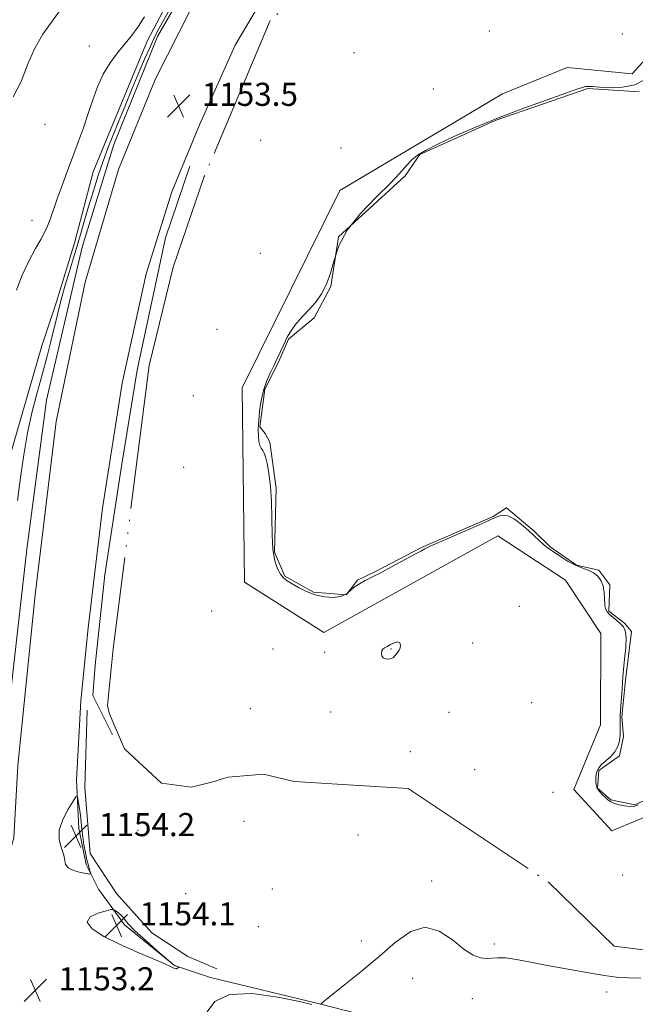
# Model space of a CAD drawing. Extents: x 2097300 to 2100200, y 352300 to 355200.
# Drawn here: x 2097696 to 2097909, y 354505 to 354846 of the extents above; entities that cross this region are included whole.
import ezdxf

# ---------------------------------------------------------------- set-up
doc = ezdxf.new("R2010")
doc.units = 0
doc.header["$MEASUREMENT"] = 0
doc.linetypes.add('rvrstm', pattern=[117.1, 50, -3.9, 0.5, -3.9, 0.5, -3.9, 0.5, -3.9, 50])
for name, color, linetype, lineweight in [('DTM HARD BREAKLINE', 7, 'Continuous', 0), ('DTM SPOT ELEVATION', 2, 'Continuous', 13), ('INTERMEDIATE CONTOUR', 44, 'Continuous', 0), ('INTERMEDIATE CONTOUR DEPRESSION', 44, 'Continuous', 0), ('MARSH - SWAMP OUTLINE', 122, 'rvrstm', 0), ('POND', 7, 'Continuous', 0), ('SPOT ELEVATION', 7, 'Continuous', 0)]:
    doc.layers.add(name, color=color, linetype=linetype, lineweight=lineweight)
doc.styles.add('Style-ITALICS', font='ITALICS.shx')

# ---------------------------------------------------------------- blocks, each defined once
blk = doc.blocks.new('SPOT')
at = {"layer": 'SPOT ELEVATION'}
for p, q in [((-3.91, -3.91), (3.82, 3.81)), ((-1.65, 3.77), (1.72, -3.93))]:
    blk.add_line(p, q, dxfattribs=at)

msp = doc.modelspace()

# ---------------------------------------------------------------- linework, layer by layer
at = {"layer": 'DTM HARD BREAKLINE'}
for points in [[(2097500, 354514.894, 1151.223), (2097541.12, 354514.7, 1152.23), (2097612.75, 354515.42, 1153.14), (2097647.2, 354517.44, 1153.17), (2097659.88, 354520.4, 1153.3), (2097670.98, 354526.01, 1153.51), (2097683.45, 354537.88, 1153.72), (2097690.04, 354548.17, 1153.64), (2097694.15, 354562.92, 1153.62), (2097695.58, 354587.97, 1153.3), (2097701.53, 354647.15, 1153.52), (2097708.83, 354707.18, 1153.55), (2097718.88, 354755.47, 1153.63), (2097730.46, 354794.43, 1153.79), (2097743.24, 354825.9, 1153.8), (2097759.78, 354858.48, 1153.9), (2097782.62, 354889.59, 1153.91), (2097807.02, 354917.27, 1154.1), (2097839.69, 354944.99, 1154.46), (2097863.8, 354966.3, 1154.97), (2097874.42, 354978.17, 1154.81), (2097878.12, 354987.65, 1155.54), (2097876.64, 354998.18, 1155.58), (2097875.96, 355000, 1155.591)], [(2097500, 354517.52, 1149.727), (2097537.21, 354516.84, 1151.27), (2097596.27, 354516.78, 1151.7), (2097634.04, 354518.1, 1151.17), (2097656.54, 354521.51, 1151.6), (2097671.08, 354529.17, 1151.74), (2097683.74, 354546.32, 1151.65), (2097687.23, 354558.24, 1151.6), (2097690.62, 354591.41, 1151.41), (2097698.73, 354662.94, 1152.56), (2097705.46, 354714.5, 1152.37), (2097717.83, 354767.52, 1152.65), (2097728.77, 354803.07, 1152.8), (2097743.91, 354840.56, 1153.13), (2097764.61, 354876.49, 1153.13), (2097784.12, 354899.82, 1153.28), (2097809.4, 354923.9, 1153.66), (2097842.21, 354953.43, 1154.57), (2097864.96, 354973.9, 1155.19), (2097871.22, 354981.62, 1154.86)], [(2097500, 354523.098, 1153.634), (2097512.61, 354524.1, 1155.51), (2097553.5, 354525.14, 1159.72), (2097564.66, 354525.3, 1159.63), (2097601.76, 354524.88, 1157.52), (2097630.72, 354523.68, 1155.65), (2097647.07, 354523.53, 1154.41), (2097659.25, 354527.41, 1153.88), (2097666.57, 354532.72, 1153.88), (2097676.76, 354541.43, 1153.59), (2097682.07, 354548.45, 1153.31), (2097683.87, 354563.96, 1152.64), (2097689.55, 354653.06, 1154.5), (2097692.84, 354695.01, 1155.27), (2097703.82, 354733.39, 1155.27), (2097709, 354748.62, 1154.65), (2097715.33, 354769.34, 1155.13), (2097721.61, 354793.59, 1155.22), (2097730.66, 354815.44, 1155.13), (2097740.43, 354839.18, 1155.65), (2097751.12, 354859.32, 1155.65)], [(2097781.46, 354855.53, 1153.42), (2097770.87, 354837.56, 1153.33), (2097758.43, 354809.97, 1153.21), (2097748.93, 354786.73, 1153.29), (2097739.96, 354758.3, 1153.69), (2097731.64, 354720.46, 1153.42), (2097724.89, 354677.16, 1153.64), (2097719.92, 354635.69, 1153.65), (2097717.33, 354610.45, 1153.93), (2097715.88, 354582.92, 1153.89), (2097716.63, 354566.18, 1154.25), (2097719.25, 354553.75, 1154.14), (2097723.45, 354545.14, 1153.8), (2097732.5, 354532.76, 1154.16), (2097749.79, 354518.68, 1154.01), (2097762.33, 354514.6, 1153.93), (2097799.57, 354505.53, 1153.97), (2097831.98, 354497.19, 1155.03)], [(2097885.87, 354829.76, 1152.93), (2097908.32, 354827.64, 1152.93), (2097918.56, 354838.84, 1152.93), (2097977.77, 354841.71, 1152.93), (2098021.64, 354837.48, 1152.93), (2098059.35, 354820.01, 1152.93), (2098110.35, 354807.6, 1152.93), (2098143.98, 354793.2, 1152.93), (2098170.53, 354797.2, 1152.93), (2098251.1, 354778.57, 1152.93), (2098300.11, 354781.47, 1152.93), (2098332.77, 354783.41, 1152.93), (2098356.21, 354770.06, 1152.93), (2098354.08, 354743.53, 1152.93), (2098337.66, 354716.03, 1152.93), (2098301.84, 354684.5, 1152.93), (2098292.63, 354679.43, 1152.93), (2098283.36, 354652.92, 1152.93), (2098259.174, 354651.209, 1152.93)], [(2097863.39, 354820.64, 1153.03), (2097885.87, 354829.76, 1152.93)], [(2098018.585, 354592.259, 1152.998), (2097992.23, 354579.35, 1153.03), (2097978.92, 354564.08, 1153.03), (2097958.51, 354566.19, 1153.03), (2097942.24, 354585.63, 1153.03), (2097927.92, 354576.49, 1153.03), (2097901.35, 354565.35, 1153.03), (2097888.13, 354579.68, 1153.03), (2097897.38, 354602.11, 1153.03), (2097897.49, 354633.75, 1153.03), (2097885.3, 354652.16, 1153.03), (2097861.87, 354667.55, 1153.03), (2097801.54, 354634.06, 1153.03), (2097774.04, 354651.5, 1153.03), (2097773.24, 354718.86, 1153.03), (2097807.14, 354787.14, 1153.03), (2097863.39, 354820.64, 1153.03)], [(2097755.14, 354795.61, 1152.86), (2097746.65, 354770.77, 1153.15), (2097736.92, 354724.99, 1152.81), (2097731.51, 354691.73, 1153.05), (2097725.73, 354654.01, 1153.53), (2097722.37, 354622.71, 1153.15), (2097721.5, 354612.29, 1153.19), (2097728.3, 354598.6, 1152.76)], [(2097719.61, 354607.14, 1153.62), (2097718.82, 354580.33, 1153.48), (2097720.62, 354557.57, 1153.43), (2097729.69, 354543.66, 1153.67), (2097742.02, 354530.01, 1153.05), (2097754.49, 354521.86, 1152.28), (2097764.5, 354517.61, 1152.28)]]:
    msp.add_polyline3d(points, dxfattribs=at)
at = {"layer": 'DTM SPOT ELEVATION'}
for p in [(2097858.86, 354842.41, 1152.9), (2097904.93, 354841.34, 1152.8), (2097720.3, 354837.2, 1156.6), (2097812.05, 354834.95, 1152.9), (2097839.45, 354822.28, 1152.8), (2097705.01, 354810.06, 1157.2), (2097779.69, 354804.54, 1153.9), (2097807.55, 354801.93, 1152.4), (2097700.45, 354776.87, 1156.5), (2097779.58, 354765.38, 1152.6), (2097764.55, 354739.04, 1152.8), (2097756.31, 354716.16, 1152.7), (2097752.96, 354691.34, 1153.3), (2097762.72, 354641.55, 1152.1), (2097869.301, 354643.089, 1152.725), (2097853.15, 354630.39, 1152.7), (2097783.97, 354628.36, 1152.8), (2097801.81, 354627.24, 1152.6), (2097824.8, 354628.34, 1151.9), (2097873.52, 354609.77, 1153.3), (2097776.12, 354607.66, 1152.7), (2097803.93, 354606.53, 1152.5), (2097844.86, 354606.37, 1153.1), (2097831.47, 354592.82, 1152.9), (2097853.78, 354586.59, 1153.1), (2097880.92, 354578.72, 1153.6), (2097773.949, 354568.7, 1153.425), (2097737.134, 354565.486, 1153.355), (2097813.37, 354563.923, 1153.425), (2097838.89, 354547.943, 1153.635), (2097905.052, 354550.016, 1153.145), (2097783.766, 354545.254, 1153.565), (2097753.701, 354543.628, 1153.635), (2097778.914, 354532.157, 1153.635), (2097814.55, 354527.21, 1153.5), (2097860.6, 354526.12, 1153.63), (2097832.287, 354514.265, 1154.755), (2097852.932, 354507.25, 1154.895), (2097899.536, 354509.583, 1154.475)]:
    msp.add_point(p, dxfattribs=at)
at = {"layer": 'INTERMEDIATE CONTOUR'}
for points in [[(2097693.926, 354819.657, 1158), (2097696.673, 354824.983, 1158), (2097698.927, 354830.669, 1158), (2097701.298, 354836.224, 1158), (2097704.271, 354841.328, 1158), (2097707.822, 354846.339, 1158), (2097711.8, 354851.783, 1158)], [(2097695.447, 354679.846, 1154), (2097696.498, 354687.783, 1154), (2097697.607, 354695.587, 1154), (2097698.934, 354703.213, 1154), (2097700.575, 354710.59, 1154), (2097702.368, 354717.5291, 1154), (2097704.085, 354723.818, 1154), (2097705.557, 354729.337, 1154), (2097706.844, 354734.356, 1154), (2097709.3089, 354744.273, 1154), (2097710.615, 354749.381, 1154), (2097711.99, 354754.409, 1154), (2097713.431, 354759.234, 1154), (2097714.879, 354763.8631, 1154), (2097716.26, 354768.337, 1154), (2097717.535, 354772.721, 1154), (2097718.794, 354777.193, 1154), (2097720.159, 354781.956, 1154), (2097721.713, 354787.115, 1154), (2097723.387, 354792.378, 1154), (2097725.073, 354797.355, 1154), (2097726.708, 354801.816, 1154), (2097728.422, 354806.163, 1154), (2097730.39, 354810.961, 1154), (2097732.712, 354816.562, 1154), (2097735.18, 354822.477, 1154), (2097737.5061, 354828.009, 1154), (2097739.472, 354832.614, 1154), (2097741.121, 354836.367, 1154), (2097742.5629, 354839.501, 1154), (2097743.957, 354842.331, 1154), (2097745.651, 354845.516, 1154), (2097748.043, 354849.799, 1154)], [(2097695.151, 354752.669, 1156), (2097696.997, 354757.617, 1156), (2097699.394, 354762.676, 1156), (2097701.719, 354767.066, 1156), (2097703.49, 354770.2479, 1156), (2097704.788, 354772.629, 1156), (2097705.833, 354774.854, 1156), (2097706.833, 354777.478, 1156), (2097709.302, 354784.6341, 1156), (2097710.9981, 354789.303, 1156), (2097712.898, 354794.388, 1156), (2097714.8129, 354799.482, 1156), (2097716.596, 354804.2809, 1156), (2097718.259, 354808.891, 1156), (2097719.853, 354813.519, 1156), (2097721.445, 354818.295, 1156), (2097723.167, 354823.037, 1156), (2097725.168, 354827.484, 1156), (2097727.531, 354831.431, 1156), (2097730.086, 354834.901, 1156), (2097734.906, 354840.795, 1156), (2097737.135, 354843.752, 1156), (2097739.485, 354847.301, 1156)], [(2097719.484, 354555.295, 1154), (2097718.959, 354557.744, 1154), (2097718.461, 354560.477, 1154), (2097718.041, 354563.25, 1154), (2097717.7309, 354565.87, 1154), (2097717.481, 354568.347, 1154), (2097717.22, 354570.743, 1154), (2097716.902, 354573.065, 1154), (2097716.576, 354575.113, 1154), (2097716.314, 354576.633, 1154), (2097716.118, 354577.378, 1154), (2097715.702, 354577.124, 1154), (2097714.709, 354575.652, 1154), (2097712.976, 354572.887, 1154), (2097711.108, 354569.323, 1154), (2097709.9059, 354565.595, 1154), (2097709.916, 354562.236, 1154), (2097710.673, 354559.363, 1154), (2097711.458, 354556.992, 1154), (2097711.782, 354555.117, 1154), (2097712.066, 354553.661, 1154), (2097712.959, 354552.529, 1154), (2097714.872, 354551.64, 1154), (2097717.257, 354550.976, 1154), (2097719.328, 354550.535, 1154), (2097720.481, 354550.329, 1154), (2097720.846, 354550.4289, 1154), (2097720.736, 354550.921, 1154), (2097720.42, 354551.879, 1154), (2097719.987, 354553.332, 1154), (2097719.484, 354555.295, 1154)], [(2097750.0559, 354518.627, 1154), (2097749.755, 354518.794, 1154), (2097748.9771, 354519.427, 1154), (2097747.088, 354521.042, 1154), (2097743.737, 354523.926, 1154), (2097739.723, 354527.45, 1154), (2097736.1301, 354530.762, 1154), (2097733.773, 354533.195, 1154), (2097732.389, 354534.842, 1154), (2097731.447, 354535.984, 1154), (2097730.526, 354536.855, 1154), (2097729.661, 354537.506, 1154), (2097728.995, 354537.938, 1154), (2097728.546, 354538.1441, 1154), (2097727.815, 354538.07, 1154), (2097726.175, 354537.655, 1154), (2097723.372, 354536.837, 1154), (2097720.629, 354535.56, 1154), (2097719.545, 354533.7699, 1154), (2097721.291, 354531.46, 1154), (2097725.344, 354528.817, 1154), (2097730.757, 354526.079, 1154), (2097736.605, 354523.471, 1154), (2097746.272, 354519.419, 1154), (2097748.709, 354518.291, 1154), (2097749.8, 354517.711, 1154), (2097750.236, 354517.528, 1154), (2097750.583, 354517.599, 1154), (2097750.91, 354517.796, 1154), (2097751.162, 354518.001, 1154), (2097751.29, 354518.123, 1154), (2097751.274, 354518.19, 1154), (2097751.101, 354518.258, 1154), (2097750.0559, 354518.627, 1154)], [(2097911.358, 354514.291, 1154), (2097907.035, 354514.418, 1154), (2097903.866, 354514.596, 1154), (2097901.0271, 354514.919, 1154), (2097897.331, 354515.502, 1154), (2097891.952, 354516.416, 1154), (2097885.503, 354517.554, 1154), (2097878.951, 354518.766, 1154), (2097873.124, 354519.904, 1154), (2097868.266, 354520.813, 1154), (2097864.481, 354521.341, 1154), (2097861.7711, 354521.411, 1154), (2097859.743, 354521.241, 1154), (2097857.906, 354521.128, 1154), (2097855.821, 354521.378, 1154), (2097853.258, 354522.349, 1154), (2097850.041, 354524.409, 1154), (2097846.065, 354527.6019, 1154), (2097841.5141, 354530.668, 1154), (2097836.643, 354532.024, 1154), (2097831.634, 354530.523, 1154), (2097826.373, 354526.778, 1154), (2097820.671, 354521.84, 1154), (2097814.531, 354516.69, 1154), (2097808.728, 354512.024, 1154), (2097804.2311, 354508.467, 1154), (2097801.722, 354506.449, 1154), (2097800.741, 354505.608, 1154), (2097800.543, 354505.389, 1154), (2097800.459, 354505.264, 1154)], [(2097797.43, 354505.247, 1154), (2097793.098, 354506.219, 1154), (2097785.626, 354507.764, 1154), (2097776.773, 354508.973, 1154), (2097768.898, 354508.707, 1154), (2097763.81, 354506.263, 1154), (2097761.122, 354502.667, 1154)]]:
    msp.add_polyline3d(points, dxfattribs=at)
at = {"layer": 'INTERMEDIATE CONTOUR DEPRESSION'}
for points in [[(2097835.091, 354662.25, 1152), (2097833.3, 354661.265, 1152), (2097831.021, 354660.019, 1152), (2097828.229, 354658.516, 1152), (2097824.973, 354656.794, 1152), (2097821.582, 354655.025, 1152), (2097815.901, 354652.11, 1152), (2097813.867, 354650.981, 1152), (2097812.213, 354649.8431, 1152), (2097810.765, 354648.582, 1152), (2097809.235, 354647.388, 1152), (2097807.3, 354646.527, 1152), (2097804.742, 354646.21, 1152), (2097801.745, 354646.442, 1152), (2097798.595, 354647.172, 1152), (2097795.558, 354648.315, 1152), (2097792.82, 354649.647, 1152), (2097790.55, 354650.91, 1152), (2097788.852, 354651.941, 1152), (2097787.573, 354652.955, 1152), (2097786.498, 354654.263, 1152), (2097785.47, 354656.166, 1152), (2097784.5709, 354658.925, 1152), (2097783.9391, 354662.793, 1152), (2097783.653, 354667.87, 1152), (2097783.549, 354673.652, 1152), (2097783.397, 354679.482, 1152), (2097783.0289, 354684.776, 1152), (2097782.5, 354689.237, 1152), (2097781.922, 354692.639, 1152), (2097781.383, 354694.864, 1152), (2097780.88, 354696.213, 1152), (2097780.383, 354697.095, 1152), (2097779.879, 354697.887, 1152), (2097779.418, 354698.842, 1152), (2097779.061, 354700.181, 1152), (2097778.863, 354702.082, 1152), (2097778.835, 354704.537, 1152), (2097778.978, 354707.496, 1152), (2097779.301, 354710.868, 1152), (2097779.84, 354714.416, 1152), (2097780.639, 354717.867, 1152), (2097781.712, 354721.005, 1152), (2097782.95, 354723.851, 1152), (2097784.212, 354726.486, 1152), (2097785.393, 354728.987, 1152), (2097787.658, 354733.855, 1152), (2097788.876, 354736.332, 1152), (2097790.292, 354738.811, 1152), (2097792.034, 354741.233, 1152), (2097794.165, 354743.571, 1152), (2097796.496, 354745.942, 1152), (2097798.771, 354748.499, 1152), (2097800.778, 354751.385, 1152), (2097802.4749, 354754.706, 1152), (2097803.862, 354758.5599, 1152), (2097805.07, 354763.014, 1152), (2097806.747, 354768.015, 1152), (2097809.672, 354773.481, 1152), (2097814.281, 354779.247, 1152), (2097819.649, 354784.8189, 1152), (2097824.506, 354789.619, 1152), (2097827.908, 354793.224, 1152), (2097830.191, 354795.825, 1152), (2097832.011, 354797.7651, 1152), (2097834.01, 354799.392, 1152), (2097836.765, 354801.058, 1152), (2097840.835, 354803.12, 1152), (2097846.616, 354805.827, 1152), (2097853.844, 354809.008, 1152), (2097862.089, 354812.3869, 1152), (2097870.802, 354815.682, 1152), (2097878.942, 354818.602, 1152), (2097885.35, 354820.851, 1152), (2097889.221, 354822.229, 1152), (2097891.174, 354822.912, 1152), (2097892.186, 354823.173, 1152), (2097893.147, 354823.24, 1152), (2097894.605, 354823.1781, 1152), (2097897.026, 354823.007, 1152), (2097900.67, 354822.812, 1152), (2097904.99, 354822.936, 1152), (2097909.24, 354823.787, 1152), (2097912.797, 354825.592, 1152)], [(2097910.55, 354574.331, 1152), (2097909.156, 354573.93, 1152), (2097907.624, 354573.829, 1152), (2097905.73, 354574.022, 1152), (2097903.7309, 354574.426, 1152), (2097902.003, 354574.936, 1152), (2097900.808, 354575.48, 1152), (2097899.947, 354576.099, 1152), (2097899.103, 354576.867, 1152), (2097898.06, 354577.841, 1152), (2097896.989, 354579.028, 1152), (2097896.158, 354580.418, 1152), (2097895.769, 354581.978, 1152), (2097895.741, 354583.564, 1152), (2097895.929, 354585.005, 1152), (2097896.237, 354586.188, 1152), (2097896.787, 354587.238, 1152), (2097897.756, 354588.334, 1152), (2097899.225, 354589.623, 1152), (2097900.899, 354591.116, 1152), (2097902.386, 354592.787, 1152), (2097903.385, 354594.6079, 1152), (2097903.937, 354596.534, 1152), (2097904.17, 354598.515, 1152), (2097904.2101, 354600.545, 1152), (2097904.183, 354602.774, 1152), (2097904.213, 354605.398, 1152), (2097904.385, 354608.498, 1152), (2097904.869, 354614.527, 1152), (2097905.143, 354618.701, 1152), (2097905.367, 354621.274, 1152), (2097905.739, 354624.853, 1152), (2097906.099, 354628.82, 1152), (2097906.233, 354632.291, 1152), (2097905.971, 354634.611, 1152), (2097905.316, 354636.053, 1152), (2097904.315, 354637.118, 1152), (2097903.047, 354638.209, 1152), (2097901.7069, 354639.323, 1152), (2097900.524, 354640.358, 1152), (2097899.674, 354641.275, 1152), (2097899.141, 354642.295, 1152), (2097898.8559, 354643.7, 1152), (2097898.594, 354647.952, 1152), (2097898.252, 354650.189, 1152), (2097897.544, 354652.087, 1152), (2097896.44, 354653.6071, 1152), (2097894.943, 354654.773, 1152), (2097893.068, 354655.65, 1152), (2097890.885, 354656.459, 1152), (2097888.476, 354657.462, 1152), (2097885.951, 354658.8299, 1152), (2097883.534, 354660.357, 1152), (2097879.941, 354662.8, 1152), (2097878.728, 354663.68, 1152), (2097877.549, 354664.651, 1152), (2097876.154, 354665.9241, 1152), (2097874.457, 354667.513, 1152), (2097872.411, 354669.385, 1152), (2097870.026, 354671.435, 1152), (2097867.537, 354673.288, 1152), (2097865.2351, 354674.498, 1152), (2097863.228, 354674.715, 1152), (2097860.88, 354673.956, 1152), (2097857.373, 354672.332, 1152), (2097852.251, 354670.026, 1152), (2097841.588, 354665.357, 1152), (2097838.4301, 354663.939, 1152), (2097836.5561, 354663.033, 1152), (2097835.091, 354662.25, 1152)], [(2097821.6879, 354627.714, 1152), (2097822.0011, 354628.279, 1152), (2097822.542, 354628.721, 1152), (2097823.427, 354629.23, 1152), (2097824.693, 354629.91, 1152), (2097826.076, 354630.5311, 1152), (2097827.235, 354630.7799, 1152), (2097827.9039, 354630.441, 1152), (2097828.119, 354629.6851, 1152), (2097827.988, 354628.784, 1152), (2097827.62, 354627.958, 1152), (2097827.1249, 354627.23, 1152), (2097826.16, 354625.964, 1152), (2097825.652, 354625.445, 1152), (2097824.944, 354625.061, 1152), (2097823.957, 354624.863, 1152), (2097822.8979, 354624.919, 1152), (2097822.045, 354625.298, 1152), (2097821.607, 354626.0229, 1152), (2097821.529, 354626.907, 1152), (2097821.6879, 354627.714, 1152)]]:
    msp.add_polyline3d(points, dxfattribs=at)
at = {"layer": 'MARSH - SWAMP OUTLINE'}
for points in [[(2097825.04, 354885.27, 1152.54), (2097782.99, 354846.06, 1152.35), (2097760.12, 354792, 1152.54), (2097749.36, 354760.63, 1152.78), (2097741.04, 354726.57, 1152.87), (2097728.59, 354628.38, 1153.31), (2097726.65, 354608.75, 1152.97), (2097727.24, 354606.3, 1152.97), (2097727.91, 354604.55, 1152.97), (2097732.47, 354593.78, 1152.54), (2097745.3, 354581.84, 1152.54), (2097755.72, 354580.5, 1152.54), (2097763.97, 354582.62, 1152.59), (2097765.95, 354583.25, 1152.59), (2097768.36, 354584.01, 1152.59), (2097780.6, 354585.01, 1152.59), (2097791.22, 354582.5, 1152.59), (2097819.33, 354580.7, 1152.59), (2097830.72, 354579.99, 1152.59), (2097879.25, 354547.66, 1153.07)], [(2097879.25, 354547.66, 1153.07), (2097902.07, 354525.43, 1153.07), (2097915, 354523.75, 1153.07)]]:
    msp.add_polyline3d(points, dxfattribs=at)
at = {"layer": 'POND'}
for points in [[(2097910.77, 354821.31, 1151.87), (2097893.01, 354822.51, 1151.87), (2097860.93, 354811.48, 1151.87), (2097834.82, 354799.64, 1151.87), (2097829.7, 354792.21, 1151.87), (2097806.57, 354771.11, 1151.87), (2097803.97, 354753.89, 1151.87), (2097798.24, 354743.05, 1151.87), (2097789.36, 354735.64, 1151.87), (2097785.79, 354727.67, 1151.87), (2097781.06, 354718.37, 1151.87), (2097779.41, 354705.3, 1151.87), (2097781.22, 354702.95, 1151.87), (2097782.81, 354700, 1151.87), (2097785.04, 354684.04, 1151.87), (2097784.5, 354661.92, 1151.87), (2097788.09, 354653.59, 1151.87), (2097798, 354648.07, 1151.87), (2097809.25, 354647.09, 1151.87), (2097813.16, 354652.17, 1151.87), (2097819.47, 354655.24, 1151.87), (2097832.5, 354662.03, 1151.87), (2097835.38, 354663.56, 1151.87)], [(2097835.38, 354663.56, 1151.87), (2097860.15, 354674.21, 1151.87), (2097864.85, 354677.21, 1151.87), (2097874.41, 354669.2, 1151.87), (2097879.96, 354663.69, 1151.87), (2097889.12, 354657.36, 1151.87), (2097896.82, 354655.66, 1151.87), (2097900.56, 354650.62, 1151.87), (2097900.26, 354641.5, 1151.87), (2097905.68, 354637.33, 1151.87), (2097908.08, 354634.44, 1151.87), (2097906.02, 354617.55, 1151.87), (2097904.77, 354604.82, 1151.87), (2097905.35, 354598.05, 1151.87), (2097903.99, 354591.35, 1151.87), (2097896.8, 354586.21, 1151.87), (2097896.31, 354580.18, 1151.87), (2097900.99, 354576.14, 1151.87), (2097909.23, 354574.37, 1151.87), (2097918.16, 354578.57, 1151.87)]]:
    msp.add_polyline3d(points, dxfattribs=at)

# ---------------------------------------------------------------- block references
at = {"layer": 'SPOT ELEVATION'}
for p in [(2097751.272, 354816.485, 1153.477), (2097715.671, 354563.526, 1154.187), (2097729.724, 354532.609, 1154.127), (2097701.617, 354510.123, 1153.211)]:
    msp.add_blockref('SPOT', p, dxfattribs=at)

# ---------------------------------------------------------------- texts
at = {"layer": 'SPOT ELEVATION', "style": 'Style-ITALICS'}
for s, p in [('1153.5', (2097759.272, 354816.485, 1153.477)), ('1154.2', (2097723.671, 354563.526, 1154.187)), ('1154.1', (2097737.724, 354532.609, 1154.127)), ('1153.2', (2097709.617, 354510.123, 1153.211))]:
    msp.add_text(s, height=8, dxfattribs=at).set_placement(p)

doc.saveas('drawing.dxf')
